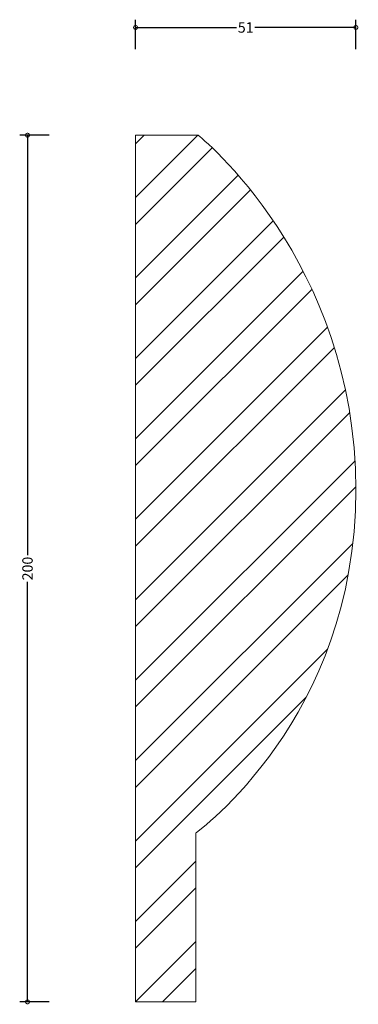
# Model space of a CAD drawing. Units: millimetres. Extents: x -27 to 51, y -1 to 227.
import ezdxf

# ---------------------------------------------------------------- set-up
doc = ezdxf.new("R2010")
doc.units = ezdxf.units.MM
doc.header["$MEASUREMENT"] = 0
for name, color, linetype, lineweight in [('AD-Dimension', 8, 'Continuous', 20), ('AD-Drawing', 81, 'Continuous', 20), ('AD-Hatch', 8, 'Continuous', 13)]:
    doc.layers.add(name, color=color, linetype=linetype, lineweight=lineweight)
doc.styles.add('AD_Dimensions Text', font='ARIALN.TTF')
doc.dimstyles.new('AD_Dimension', dxfattribs={"dimscale": 0, "dimtxt": 2.4, "dimasz": 1.8, "dimexe": 1.8, "dimexo": 0.625, "dimgap": 0.9, "dimtad": 0, "dimdec": 0, "dimzin": 0, "dimdsep": 46, "dimtxsty": 'AD_Dimensions Text', "dimblk": 'DOTSMALL', "dimblk1": 'DOTSMALL', "dimblk2": 'DOT', "dimcen": 0.9, "dimclrt": 7, "dimadec": 0, "dimazin": 0, "dimtfac": 1, "dimtdec": 0, "dimtofl": 0, "dimtmove": 0, "dimatfit": 3, "dimldrblk": 'DOTSMALL', "dimfxl": 5, "dimfxlon": 1, "dimtolj": 1, "dimtzin": 0, "dimarcsym": 0})

# ---------------------------------------------------------------- blocks, each defined once
blk = doc.blocks.new('_DotSmall')
at = {"color": 0, "linetype": 'ByBlock', "const_width": 0.5}
blk.add_lwpolyline([(-0.0625, 0, 1), (0.0625, 0, 1)], format="xyb", close=True, dxfattribs=at)
blk = doc.blocks.new('*D4')
at = {"layer": 'AD-Dimension', "color": 0, "lineweight": -2}
for p, q in [((-19.92, 200), (-26.72, 200)), ((-24.92, 200), (-24.92, 103.09)), ((-24.92, 0), (-24.92, 96.91)), ((-19.92, 0), (-26.72, 0))]:
    blk.add_line(p, q, dxfattribs=at)
at = {"layer": 'AD-Dimension', "color": 0, "lineweight": -2, "xscale": 1.8, "yscale": 1.8, "zscale": 1.8}
for p, rotation in [((-24.92, 200), 90), ((-24.92, 0), 270)]:
    blk.add_blockref('_DotSmall', p, dxfattribs=dict(at, rotation=rotation))
at = {"layer": 'AD-Dimension', "color": 7, "insert": (-24.92, 100), "char_height": 2.4, "attachment_point": 5, "rotation": 90, "style": 'AD_Dimensions Text'}
blk.add_mtext('\\A1;200', dxfattribs=at)
blk = doc.blocks.new('_Dot')
at = {"color": 0, "linetype": 'ByBlock', "lineweight": -2}
blk.add_line((-0.5, 0), (-1, 0), dxfattribs=at)
at = {"color": 0, "linetype": 'ByBlock', "const_width": 0.5}
blk.add_lwpolyline([(-0.25, 0, 1), (0.25, 0, 1)], format="xyb", close=True, dxfattribs=at)
blk = doc.blocks.new('*D5')
at = {"layer": 'AD-Dimension', "color": 0, "lineweight": -2}
for p, q in [((0, 219.86), (0, 226.66)), ((50.81, 219.86), (50.81, 226.66)), ((0, 224.86), (23.28, 224.86)), ((50.81, 224.86), (27.52, 224.86))]:
    blk.add_line(p, q, dxfattribs=at)
at = {"layer": 'AD-Dimension', "color": 0, "lineweight": -2, "xscale": 1.8, "yscale": 1.8, "zscale": 1.8, "rotation": 180}
blk.add_blockref('_DotSmall', (0, 224.86), dxfattribs=at)
at = {"layer": 'AD-Dimension', "color": 0, "lineweight": -2, "xscale": 1.8, "yscale": 1.8, "zscale": 1.8}
blk.add_blockref('_DotSmall', (50.81, 224.86), dxfattribs=at)
at = {"layer": 'AD-Dimension', "color": 7, "insert": (25.4, 224.86), "char_height": 2.4, "attachment_point": 5, "style": 'AD_Dimensions Text'}
blk.add_mtext('\\A1;51', dxfattribs=at)

msp = doc.modelspace()

# ---------------------------------------------------------------- hatches: boundary and pattern name
at = {"layer": 'AD-Hatch'}
h = msp.add_hatch(dxfattribs=at)
h.set_pattern_fill('ANSI32', color=256, scale=35)
edge = h.paths.add_edge_path()
edge.add_line((14.44, 200), (0, 200))
edge.add_spline(control_points=[(0, 200), (0, 200), (0, 0), (0, 0)], knot_values=[5, 5, 5, 5, 6, 6, 6, 6], degree=3, periodic=0)
edge.add_spline(control_points=[(0, 0), (0, 0), (13.91, 0), (13.91, 0)], knot_values=[4, 4, 4, 4, 5, 5, 5, 5], degree=3, periodic=0)
edge.add_spline(control_points=[(13.91, 0), (13.91, 0), (13.91, 39.04), (13.91, 39.04)], knot_values=[3, 3, 3, 3, 4, 4, 4, 4], degree=3, periodic=0)
edge.add_spline(control_points=[(13.91, 39.04), (13.91, 39.04), (50.81, 65.24), (50.81, 118.18), (50.81, 171.12), (14.44, 200), (14.44, 200)], knot_values=[1, 1, 1, 1, 2, 2, 2, 3, 3, 3, 3], degree=3, periodic=0)

# ---------------------------------------------------------------- linework, layer by layer
at = {"layer": 'AD-Drawing'}
msp.add_line((14.44, 200), (0, 200), dxfattribs=at)
for points in [[(0, 0), (0, 0), (0, 200), (0, 200)], [(13.91, 39.04), (13.91, 39.04), (13.91, 0), (13.91, 0)], [(13.91, 0), (13.91, 0), (0, 0), (0, 0)]]:
    msp.add_open_spline(points, degree=3, dxfattribs=at)
msp.add_open_spline([(14.44, 200), (14.44, 200), (50.81, 171.12), (50.81, 118.18), (50.81, 65.24), (13.91, 39.04), (13.91, 39.04)], degree=3, knots=[1, 1, 1, 1, 2, 2, 2, 3, 3, 3, 3], dxfattribs=at)

# ---------------------------------------------------------------- dimensions: what is measured, and where the dimension line sits
at = {"layer": 'AD-Dimension'}
dim = msp.add_linear_dim(base=(0, 224.86), p1=(50.81, 119.15), p2=(0, 200), dimstyle='AD_Dimension', dxfattribs=at)
dim.commit()
dim.dimension.update_dxf_attribs({"geometry": '*D5', "text_midpoint": (25.4, 224.86)})
dim = msp.add_linear_dim(base=(-24.92, 0), p1=(0, 200), p2=(0, 0), angle=90, dimstyle='AD_Dimension', dxfattribs=at)
dim.commit()
dim.dimension.update_dxf_attribs({"geometry": '*D4', "text_midpoint": (-24.92, 100)})

doc.saveas('drawing.dxf')
